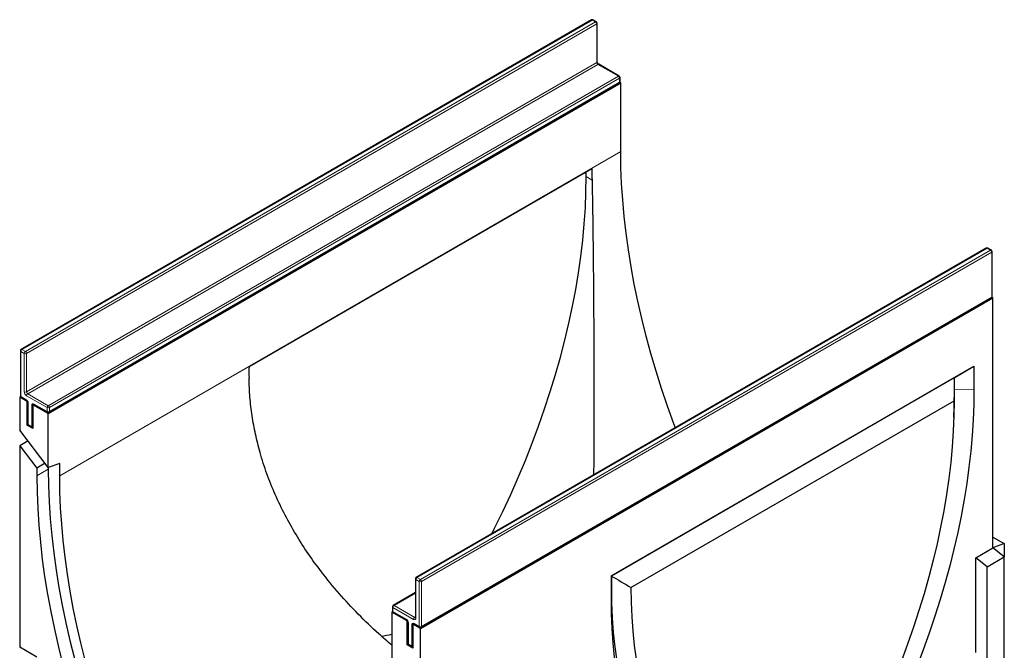
# Model space of a CAD drawing. Units: millimetres. Extents: x 0 to 420, y 0 to 297.
# Drawn here: x 80 to 156, y 47 to 96 of the extents above; entities that cross this region are included whole.
import ezdxf

# ---------------------------------------------------------------- set-up
doc = ezdxf.new("R2010")
doc.units = ezdxf.units.MM

msp = doc.modelspace()

# ---------------------------------------------------------------- linework, layer by layer
at = {"color": 7, "linetype": 'Continuous', "lineweight": 25}
for p, q in [((124.4317, 95.652), (80.4143, 70.2413)), ((124.8218, 95.499), (124.5567, 95.652)), ((124.8843, 92.4308), (124.8843, 95.3907)), ((126.5896, 91.3144), (124.9986, 92.2328)), ((82.5097, 65.2851), (126.7039, 90.7978)), ((82.5722, 65.3809), (126.5896, 90.7916)), ((126.7039, 90.7978), (126.6353, 90.8374)), ((126.6521, 90.8999), (126.6521, 91.2061)), ((126.7039, 85.4903), (126.7039, 90.7978)), ((98.0038, 68.9109), (124.4681, 84.1884)), ((124.0354, 83.5619), (124.0315, 83.9364)), ((154.9257, 78.0482), (110.9083, 52.6375)), ((155.3158, 77.8952), (155.0506, 78.0482)), ((155.3783, 74.3166), (155.3783, 77.7869)), ((111.2359, 48.7018), (155.4301, 74.2145)), ((111.2984, 48.7977), (155.3158, 74.2084)), ((155.4301, 74.2145), (155.3616, 74.2541)), ((155.4301, 54.9238), (155.4301, 74.2145)), ((80.3518, 70.1331), (80.3518, 66.6628)), ((125.9526, 52.7658), (153.9717, 68.9409)), ((152.4528, 68.0333), (153.9717, 68.9409)), ((153.9717, 68.9409), (153.9717, 67.1669)), ((152.4525, 68.0333), (125.9882, 52.7558)), ((152.4528, 68.0333), (152.4525, 68.0333)), ((80.3, 66.5607), (80.3685, 66.6003)), ((80.3, 66.5607), (80.3, 64.009)), ((80.8745, 66.2291), (80.3, 66.5607)), ((80.4143, 66.5545), (80.812, 66.3249)), ((80.8745, 66.2291), (80.8913, 66.2387)), ((80.8745, 64.3918), (80.8745, 66.2291)), ((127.4888, 51.8787), (152.4355, 66.2801)), ((80.9263, 66.127), (80.9263, 64.4939)), ((81.3165, 65.9739), (81.3332, 65.9836)), ((81.3165, 65.9739), (81.3165, 64.1367)), ((82.5097, 65.2851), (81.3165, 65.9739)), ((81.4307, 65.9677), (82.4472, 65.3809)), ((152.4152, 64.9756), (152.4411, 65.8148)), ((82.5097, 61.1389), (82.5097, 65.2851)), ((82.5097, 61.1389), (80.3, 64.009)), ((80.8745, 64.3918), (80.943, 64.4314)), ((81.3165, 64.1367), (80.8745, 64.3918)), ((80.9888, 64.3857), (81.254, 64.2326)), ((80.9415, 63.1758), (80.3, 62.8055)), ((80.3, 62.8055), (80.3, 47.2699)), ((80.3, 62.8055), (81.6258, 61.0834)), ((82.2673, 61.4537), (81.6258, 61.0834)), ((81.6258, 61.0834), (81.6258, 60.4878)), ((83.3936, 61.437), (82.5097, 61.1389)), ((82.5097, 61.1389), (82.5097, 60.9981)), ((83.3936, 60.4878), (83.3936, 61.437)), ((155.4301, 55.7643), (156.314, 55.2541)), ((154.1043, 54.1584), (155.4301, 54.9238)), ((156.314, 55.2541), (155.4301, 54.9238)), ((156.314, 54.2335), (155.4301, 54.9238)), ((156.314, 55.2541), (156.314, 54.2335)), ((154.1043, 46.8606), (154.1043, 54.1584)), ((154.9881, 53.4682), (154.1043, 54.1584)), ((154.9881, 53.4682), (156.314, 54.2335)), ((156.314, 38.0827), (156.314, 54.2335)), ((154.9881, 46.3503), (154.9881, 53.4682)), ((110.8457, 52.5293), (110.8457, 49.5693)), ((125.9526, 52.7658), (125.9526, 50.9918)), ((125.9791, 52.7503), (125.9526, 52.7658)), ((125.9791, 52.7503), (125.9882, 52.7558)), ((110.8457, 51.4784), (109.1405, 50.494)), ((109.078, 50.3857), (109.078, 50.0795)), ((109.0262, 49.9774), (109.0947, 50.017)), ((109.0262, 49.9774), (109.0262, 45.8313)), ((110.2194, 49.2886), (109.0262, 49.9774)), ((109.1405, 49.9712), (110.157, 49.3845)), ((110.2194, 49.2886), (110.2362, 49.2983)), ((110.2194, 47.4514), (110.2194, 49.2886)), ((110.2712, 49.1865), (110.2712, 47.5534)), ((110.6614, 49.0335), (110.6781, 49.0431)), ((111.2359, 48.7018), (110.6614, 49.0335)), ((110.6614, 49.0335), (110.6614, 47.1962)), ((110.7757, 49.0273), (111.1734, 48.7977)), ((111.2359, 46.1501), (111.2359, 48.7018)), ((81.6258, 46.5046), (80.3, 47.2699)), ((110.2194, 47.4514), (110.288, 47.4909)), ((110.6614, 47.1962), (110.2194, 47.4514)), ((110.3337, 47.4452), (110.5989, 47.2921))]:
    msp.add_line(p, q, dxfattribs=at)
at = {"color": 8, "linetype": 'Continuous', "lineweight": 18}
for p, q in [((124.4942, 95.6459), (80.4768, 70.2352)), ((80.7419, 70.0821), (124.7593, 95.4928)), ((124.8477, 95.3397), (80.8303, 69.929)), ((124.7593, 95.4928), (124.4942, 95.6459)), ((124.8477, 92.3797), (124.8477, 95.3397)), ((80.8303, 66.969), (124.8477, 92.3797)), ((124.9361, 92.2266), (80.9187, 66.8159)), ((126.5271, 91.3082), (124.9361, 92.2266)), ((82.5097, 65.8975), (126.5271, 91.3082)), ((126.6155, 91.1551), (82.5981, 65.7444)), ((82.5981, 65.4382), (126.6155, 90.8489)), ((126.6155, 90.8489), (126.6155, 91.1551)), ((83.3936, 60.4878), (126.7039, 85.4903)), ((124.0354, 83.5619), (124.4863, 83.3016)), ((154.9881, 78.0421), (110.9707, 52.6314)), ((111.2359, 52.4783), (155.2533, 77.889)), ((155.3417, 77.7359), (111.3243, 52.3252)), ((155.2533, 77.889), (154.9881, 78.0421)), ((155.3417, 74.2656), (155.3417, 77.7359)), ((111.3243, 48.8549), (155.3417, 74.2656)), ((80.3884, 70.0821), (80.3884, 66.6118)), ((80.6535, 69.929), (80.3884, 70.0821)), ((80.4768, 70.2352), (80.7419, 70.0821)), ((80.6535, 66.969), (80.6535, 69.929)), ((80.8303, 69.929), (80.8303, 66.969)), ((152.4618, 67.1517), (153.9717, 67.1669)), ((80.3884, 66.6118), (80.7861, 66.3821)), ((82.4213, 65.7444), (80.8303, 66.6628)), ((80.9187, 66.8159), (82.5097, 65.8975)), ((80.9629, 66.076), (80.9629, 64.4429)), ((81.2281, 64.2898), (81.2281, 65.9229)), ((81.4048, 66.025), (82.4213, 65.4382)), ((82.4213, 65.4382), (82.4213, 65.7444)), ((82.5981, 65.7444), (82.5981, 65.4382)), ((80.9629, 64.4429), (81.2281, 64.2898)), ((82.5097, 60.9981), (81.6258, 60.4878)), ((111.1475, 52.3252), (110.8824, 52.4783)), ((110.8824, 52.4783), (110.8824, 49.5183)), ((110.9707, 52.6314), (111.2359, 52.4783)), ((111.1475, 48.8549), (111.1475, 52.3252)), ((111.3243, 52.3252), (111.3243, 48.8549)), ((125.9789, 51.8634), (125.9526, 50.9918)), ((110.8457, 51.4361), (109.203, 50.4878)), ((109.1146, 50.3347), (109.1146, 50.0285)), ((110.7056, 49.4162), (109.1146, 50.3347)), ((109.203, 50.4878), (110.794, 49.5693)), ((109.1146, 50.0285), (110.1311, 49.4417)), ((110.794, 49.5693), (110.8457, 49.5992)), ((110.3078, 49.1355), (110.3078, 47.5024)), ((110.573, 47.3493), (110.573, 48.9824)), ((110.7498, 49.0845), (111.1475, 48.8549)), ((110.3078, 47.5024), (110.573, 47.3493))]:
    msp.add_line(p, q, dxfattribs=at)
at = {"color": 7, "linetype": 'Continuous', "lineweight": 25, "flags": 128}
for points in [[(130.9179, 64.1888), (130.8032, 64.4966), (130.3159, 65.8532), (129.8577, 67.21), (129.4292, 68.5656), (129.0307, 69.9186), (128.6627, 71.2679), (128.3255, 72.612), (128.0194, 73.9498), (127.7447, 75.2798), (127.5018, 76.6008), (127.2907, 77.9116), (127.1117, 79.2108), (126.9651, 80.4973), (126.8509, 81.7696), (126.7692, 83.0268), (126.7202, 84.2674), (126.7039, 85.4903)], [(116.7522, 56.0112), (116.966, 56.4361), (117.6, 57.7364), (118.2075, 59.0445), (118.7877, 60.3592), (119.3401, 61.679), (119.8642, 63.0027), (120.3593, 64.3286), (120.8249, 65.6556), (121.2606, 66.9821), (121.6659, 68.3069), (122.0403, 69.6284), (122.3835, 70.9453), (122.6952, 72.2563), (122.9749, 73.5599), (123.2224, 74.8548), (123.4374, 76.1396), (123.6197, 77.413), (123.7692, 78.6736), (123.8856, 79.9201), (123.9688, 81.1511), (124.0188, 82.3655), (124.0354, 83.5619)], [(153.9717, 67.1669), (153.9561, 65.9952), (153.9092, 64.8066), (153.8312, 63.6022), (153.7221, 62.3832), (153.5821, 61.1508), (153.4111, 59.9062), (153.2095, 58.6505), (152.9774, 57.385), (152.715, 56.1108), (152.4225, 54.8293), (152.1004, 53.5416), (151.7488, 52.249), (151.3681, 50.9527), (150.9587, 49.6539), (150.5209, 48.354), (150.0553, 47.0541), (149.5622, 45.7556), (149.0421, 44.4596), (148.4955, 43.1674), (147.9229, 41.8803), (147.3249, 40.5995), (146.7021, 39.3262), (146.0551, 38.0617)], [(152.4411, 65.8148), (152.4452, 65.9553), (152.4618, 67.1517)], [(152.4355, 66.2801), (152.4192, 65.1127), (152.3705, 63.9277), (152.2893, 62.7265), (152.1757, 61.5102), (152.0299, 60.2801), (151.852, 59.0376), (151.6421, 57.7839), (151.4006, 56.5204), (151.1277, 55.2484), (150.8236, 53.9692), (150.4887, 52.6842), (150.1233, 51.3947), (149.7279, 50.102), (149.3028, 48.8076), (148.8484, 47.5128), (148.3653, 46.219), (147.8539, 44.9274), (147.3149, 43.6396), (146.7487, 42.3567), (146.156, 41.0803), (145.5374, 39.8115), (144.8934, 38.5518)], [(82.5097, 60.9981), (82.5265, 59.7432), (82.5768, 58.4701), (82.6606, 57.1801), (82.7778, 55.8744), (82.9282, 54.5543), (83.1119, 53.2211), (83.3285, 51.876), (83.5778, 50.5204), (83.8597, 49.1556), (84.1738, 47.7829), (84.5198, 46.4036), (84.8974, 45.019), (85.3063, 43.6305), (85.746, 42.2395), (86.2162, 40.8473), (86.7163, 39.4552), (87.2459, 38.0645), (87.8044, 36.6767), (88.3914, 35.2931), (89.0062, 33.915), (89.6483, 32.5437), (90.317, 31.1805)], [(81.6258, 60.4878), (81.6426, 59.2329), (81.6929, 57.9598), (81.7767, 56.6698), (81.8939, 55.3641), (82.0444, 54.0441), (82.228, 52.7108), (82.4446, 51.3658), (82.6939, 50.0102), (82.9758, 48.6454), (83.2899, 47.2726), (83.6359, 45.8933), (84.0136, 44.5088), (84.4224, 43.1203), (84.8622, 41.7293), (85.3323, 40.337), (85.8324, 38.9449), (86.362, 37.5543), (86.9205, 36.1665), (87.5075, 34.7828), (88.1223, 33.4047), (88.7644, 32.0334), (89.4331, 30.6703)], [(91.0019, 31.4304), (90.3502, 32.7588), (89.7245, 34.0952), (89.1253, 35.4382), (88.5533, 36.7865), (88.009, 38.1389), (87.4929, 39.4941), (87.0056, 40.8507), (86.5474, 42.2075), (86.1189, 43.5631), (85.7205, 44.9161), (85.3524, 46.2654), (85.0152, 47.6095), (84.7091, 48.9473), (84.4345, 50.2773), (84.1915, 51.5983), (83.9804, 52.9091), (83.8015, 54.2083), (83.6548, 55.4948), (83.5406, 56.7671), (83.459, 58.0243), (83.4099, 59.2649), (83.3936, 60.4878)], [(125.9789, 51.8634), (125.9956, 50.6863), (126.0456, 49.5296), (126.1288, 48.3946), (126.2452, 47.2825), (126.3946, 46.1945), (126.577, 45.1316), (126.792, 44.0951), (127.0395, 43.0859), (127.3192, 42.1053), (127.6308, 41.1541), (127.974, 40.2334), (128.3485, 39.3442), (128.7538, 38.4874), (129.1895, 37.6639), (129.6551, 36.8746), (130.1502, 36.1202), (130.6742, 35.4017), (131.2267, 34.7196), (131.8069, 34.0749), (132.4143, 33.4681), (133.0483, 32.8998), (133.7082, 32.3708)], [(127.4888, 51.8787), (127.505, 50.73), (127.5538, 49.6014), (127.635, 48.4939), (127.7486, 47.4087), (127.8944, 46.347), (128.0723, 45.3099), (128.2821, 44.2985), (128.5236, 43.3138), (128.7966, 42.3569), (129.1006, 41.4288), (129.4355, 40.5304), (129.8009, 39.6628), (130.1964, 38.8267), (130.6215, 38.0232), (131.0759, 37.2529), (131.559, 36.5169), (132.0703, 35.8157), (132.6094, 35.1502), (133.1755, 34.5211), (133.7683, 33.929), (134.3869, 33.3745), (135.0308, 32.8583)], [(125.9526, 50.9918), (125.9682, 49.8381), (126.015, 48.7036), (126.093, 47.5893), (126.2021, 46.4963), (126.3422, 45.4256), (126.5131, 44.3783), (126.7148, 43.3554), (126.9469, 42.3579), (127.2093, 41.3867), (127.5017, 40.4428), (127.8239, 39.5271), (128.1755, 38.6404), (128.5562, 37.7836), (128.9656, 36.9576), (129.4033, 36.163), (129.869, 35.4008), (130.3621, 34.6716), (130.8822, 33.9761), (131.4288, 33.315), (132.0013, 32.689), (132.5993, 32.0986), (133.2221, 31.5444), (133.8692, 31.0269)]]:
    msp.add_lwpolyline(points, dxfattribs=at)
at = {"color": 7, "linetype": 'Continuous', "lineweight": 25}
for centre, radius, start, end in [((124.4942, 95.5438), 0.125, 60.002688, 119.997312), ((124.7593, 95.3907), 0.125, 0, 60.002688), ((126.5271, 91.2061), 0.125, 0, 60.002688), ((126.5271, 90.8999), 0.125, 299.997312, 0), ((154.9881, 77.94), 0.125, 60.002688, 119.997312), ((155.2533, 77.7869), 0.125, 0, 60.002688), ((155.2533, 74.3166), 0.125, 299.997312, 0), ((80.4768, 70.1331), 0.125, 119.997312, 180), ((80.4768, 66.6628), 0.125, 180, 240.002688), ((82.5097, 65.4892), 0.125, 240.002688, 299.997312), ((81.0513, 64.4939), 0.125, 180, 240.002688), ((81.3165, 64.3408), 0.125, 240.002688, 270), ((110.9707, 52.5293), 0.125, 119.997312, 180), ((109.203, 50.3857), 0.125, 119.997312, 180), ((109.203, 50.0795), 0.125, 180, 240.002688), ((111.2359, 48.9059), 0.125, 240.002688, 299.997312), ((107.3781, 53.9509), 5.9014, 278.201763, 286.216574), ((110.3962, 47.5534), 0.125, 180, 240.002688), ((110.6614, 47.4004), 0.125, 240.002688, 270)]:
    msp.add_arc(centre, radius, start, end, dxfattribs=at)
at = {"color": 8, "linetype": 'Continuous', "lineweight": 18}
for centre, radius, start, end in [((124.4576, 95.5947), 0.0629, 54.382423, 114.307119), ((124.5308, 95.5947), 0.0629, 65.692881, 125.617577), ((124.7959, 95.4417), 0.0629, 65.692881, 125.617577), ((124.6558, 95.331), 0.1921, 2.605478, 57.394522), ((124.8218, 95.397), 0.0629, 294.374658, 354.305201), ((124.8218, 92.437), 0.0629, 294.374658, 354.305201), ((125.0396, 92.3885), 0.1921, 182.605478, 237.394522), ((124.9727, 92.1755), 0.0629, 65.692881, 125.617577), ((126.5637, 91.2571), 0.0629, 65.692881, 125.617577), ((126.4236, 91.1463), 0.1921, 2.605478, 57.394522), ((126.5542, 90.8421), 0.0616, 305.013333, 6.298848), ((126.5895, 91.2123), 0.0629, 294.374658, 354.305201), ((126.5895, 90.9061), 0.0629, 294.374658, 354.305201), ((154.9515, 77.9909), 0.0629, 54.382423, 114.307119), ((155.0248, 77.9909), 0.0629, 65.692881, 125.617577), ((155.2899, 77.8379), 0.0629, 65.692881, 125.617577), ((155.1498, 77.7272), 0.1921, 2.605478, 57.394522), ((155.3158, 77.7932), 0.0629, 294.374658, 354.305201), ((155.2804, 74.2588), 0.0616, 305.013333, 6.298847), ((155.3158, 74.3229), 0.0629, 294.374658, 354.305201), ((80.4143, 70.1393), 0.0629, 185.694799, 245.625342), ((80.5803, 70.0733), 0.1921, 122.605478, 177.394522), ((80.4402, 70.184), 0.0629, 54.382423, 114.307119), ((80.8454, 69.9203), 0.1921, 122.605478, 177.394522), ((80.6384, 69.9203), 0.1921, 2.605478, 57.394522), ((80.7419, 70.0996), 0.1921, 242.609672, 297.390328), ((81.0373, 66.9865), 0.3842, 182.605478, 237.394522), ((80.7419, 67.1396), 0.1921, 242.609672, 297.390328), ((81.0222, 66.9778), 0.1921, 182.605478, 237.394522), ((80.4143, 66.669), 0.0629, 185.694799, 245.625342), ((80.4496, 66.605), 0.0616, 173.701152, 234.986667), ((80.8489, 66.376), 0.0631, 174.438561, 233.628466), ((80.5791, 66.0585), 0.3842, 2.605478, 57.394522), ((81.0222, 66.6541), 0.1921, 122.605478, 177.394522), ((80.989, 66.1334), 0.0631, 186.371774, 245.566082), ((81.3358, 65.9404), 0.1092, 50.796715, 189.214037), ((81.3129, 66.0821), 0.1804, 241.959761, 271.144097), ((81.4643, 66.0174), 0.0599, 172.74417, 235.943649), ((82.4808, 65.4306), 0.0599, 172.74417, 235.943649), ((82.6132, 65.7356), 0.1921, 122.605478, 177.394522), ((82.5097, 65.915), 0.1921, 242.609672, 297.390328), ((82.5097, 65.6088), 0.1921, 242.609672, 297.390328), ((82.4062, 65.7356), 0.1921, 2.605478, 57.394522), ((82.5386, 65.4306), 0.0599, 304.056351, 7.25583), ((80.9889, 64.5001), 0.0629, 185.694799, 245.625342), ((81.0242, 64.4361), 0.0616, 173.701152, 234.986667), ((81.2893, 64.283), 0.0616, 173.701153, 234.986667), ((81.3129, 64.449), 0.1804, 241.959761, 271.144097), ((110.9083, 52.5355), 0.0629, 185.694799, 245.625342), ((111.0743, 52.4695), 0.1921, 122.605478, 177.394522), ((110.9341, 52.5802), 0.0629, 54.382423, 114.307119), ((111.3394, 52.3165), 0.1921, 122.605478, 177.394522), ((111.1324, 52.3165), 0.1921, 2.605478, 57.394522), ((111.2359, 52.4958), 0.1921, 242.609672, 297.390328), ((109.1405, 50.3919), 0.0629, 185.694799, 245.625342), ((109.3065, 50.3259), 0.1921, 122.605478, 177.394522), ((109.1664, 50.4367), 0.0629, 54.382423, 114.307119), ((109.1405, 50.0857), 0.0629, 185.694799, 245.625342), ((109.1741, 50.0209), 0.0599, 172.74417, 235.943649), ((110.1937, 49.4355), 0.063, 174.400382, 234.064058), ((109.924, 49.118), 0.3842, 2.605478, 57.394522), ((110.8975, 49.4075), 0.1921, 122.605478, 177.394522), ((110.7746, 49.5008), 0.1092, 230.796715, 9.214037), ((110.8323, 49.6252), 0.0678, 235.563002, 281.692638), ((110.9083, 49.5756), 0.0629, 185.694799, 245.625342), ((110.3338, 49.1928), 0.0629, 185.773138, 245.618511), ((110.6808, 48.9999), 0.1092, 50.796715, 189.214037), ((110.6578, 49.1416), 0.1804, 241.959761, 271.144097), ((110.811, 49.0777), 0.0616, 173.701152, 234.986667), ((111.2088, 48.8481), 0.0616, 173.701152, 234.986667), ((111.2359, 49.0255), 0.1921, 242.609672, 297.390328), ((111.2648, 48.8473), 0.0599, 304.056351, 7.25583), ((110.3338, 47.5597), 0.0629, 185.694799, 245.625342), ((110.3673, 47.4948), 0.0599, 172.74417, 235.943649), ((110.6325, 47.3418), 0.0599, 172.74417, 235.943649), ((110.6578, 47.5085), 0.1804, 241.959761, 271.144097)]:
    msp.add_arc(centre, radius, start, end, dxfattribs=at)
at = {"color": 7, "linetype": 'Continuous', "lineweight": 25}
for centre, major_axis, ratio, start_param, end_param in [((158.2546, 64.695), (-24.3174, 41.1327), 0.5703457, 0.7798535, 0.8025892), ((131.7905, 49.4176), (-23.4488, 41.6341), 0.5843326, 0.7919745, 0.8147103)]:
    msp.add_ellipse(centre, major_axis=major_axis, ratio=ratio, start_param=start_param, end_param=end_param, dxfattribs=at)
for points, knots in [([(124.9986, 92.2328), (124.9924, 92.2368), (124.9783, 92.2459), (124.951, 92.2724), (124.9227, 92.3107), (124.8996, 92.3561), (124.8861, 92.4005), (124.8849, 92.4212), (124.8843, 92.4308)], [0, 0, 0, 0, 0.1287995, 0.2891963, 0.4654486, 0.6521502, 0.8389296, 1, 1, 1, 1]), ([(124.4863, 83.3016), (124.4969, 82.7365), (124.5182, 81.6057), (124.5451, 79.8268), (124.5686, 77.9752), (124.5884, 76.0493), (124.6044, 74.0579), (124.6162, 72.054), (124.624, 70.0465), (124.6279, 68.0435), (124.6282, 66.0109), (124.6244, 63.9543), (124.618, 62.1253), (124.611, 60.9904), (124.6083, 60.5464)], [0, 0, 0, 0, 0.0846928, 0.1694675, 0.254164, 0.3417937, 0.4295077, 0.5171469, 0.6017304, 0.6863782, 0.7709713, 0.8576075, 0.9442994, 1, 1, 1, 1]), ([(109.0262, 47.4276), (108.6903, 47.7135), (107.7895, 48.48), (106.4266, 49.8081), (104.9411, 51.4033), (103.6561, 52.9708), (102.5535, 54.4906), (101.6163, 55.9492), (100.7664, 57.4618), (100.0141, 59.0272), (99.3674, 60.6419), (98.8664, 62.2008), (98.4947, 63.6935), (98.2347, 65.1183), (98.0596, 66.5592), (98.0221, 67.5286), (98.0034, 68.0134)], [0, 0, 0, 0, 0.0520642, 0.1395918, 0.2271803, 0.3146925, 0.3863604, 0.4580728, 0.5297326, 0.6033592, 0.6770454, 0.7506639, 0.8126507, 0.8746367, 0.9373185, 1, 1, 1, 1]), ([(80.812, 66.3249), (80.8183, 66.3209), (80.8323, 66.3119), (80.8597, 66.2853), (80.8879, 66.247), (80.911, 66.2016), (80.9245, 66.1572), (80.9257, 66.1366), (80.9263, 66.127)], [0, 0, 0, 0, 0.1287995, 0.2891963, 0.4654486, 0.6521502, 0.8389296, 1, 1, 1, 1]), ([(81.4155, 65.9748), (81.4151, 65.975), (81.414, 65.9753), (81.4244, 65.9706), (81.4307, 65.9677)], [0, 0, 0, 0, 0.3951705, 1, 1, 1, 1]), ([(110.8457, 49.5693), (110.8453, 49.5634), (110.8444, 49.552), (110.844, 49.5519), (110.8439, 49.5519)], [0, 0, 0, 0, 0.5247129, 1, 1, 1, 1]), ([(110.157, 49.3845), (110.1632, 49.3804), (110.1772, 49.3714), (110.2046, 49.3448), (110.2328, 49.3065), (110.256, 49.2612), (110.2694, 49.2167), (110.2707, 49.1961), (110.2712, 49.1865)], [0, 0, 0, 0, 0.1287995, 0.2891963, 0.4654486, 0.6521502, 0.8389296, 1, 1, 1, 1]), ([(110.7604, 49.0343), (110.76, 49.0345), (110.7589, 49.0349), (110.7694, 49.0301), (110.7757, 49.0273)], [0, 0, 0, 0, 0.39517051, 1, 1, 1, 1])]:
    msp.add_open_spline(points, degree=3, knots=knots, dxfattribs=at)
for points in [[(152.4525, 68.0333), (152.4499, 67.4483), (152.4442, 66.8639), (152.4355, 66.2801)], [(152.4618, 67.1517), (152.4618, 67.4456), (152.4588, 67.7395), (152.4528, 68.0333)], [(125.9791, 52.7503), (125.979, 52.453), (125.9789, 52.1573), (125.9789, 51.8634)], [(125.9882, 52.7558), (126.4874, 52.4605), (126.9875, 52.168), (127.4888, 51.8787)]]:
    msp.add_open_spline(points, degree=3, dxfattribs=at)

doc.saveas('drawing.dxf')
